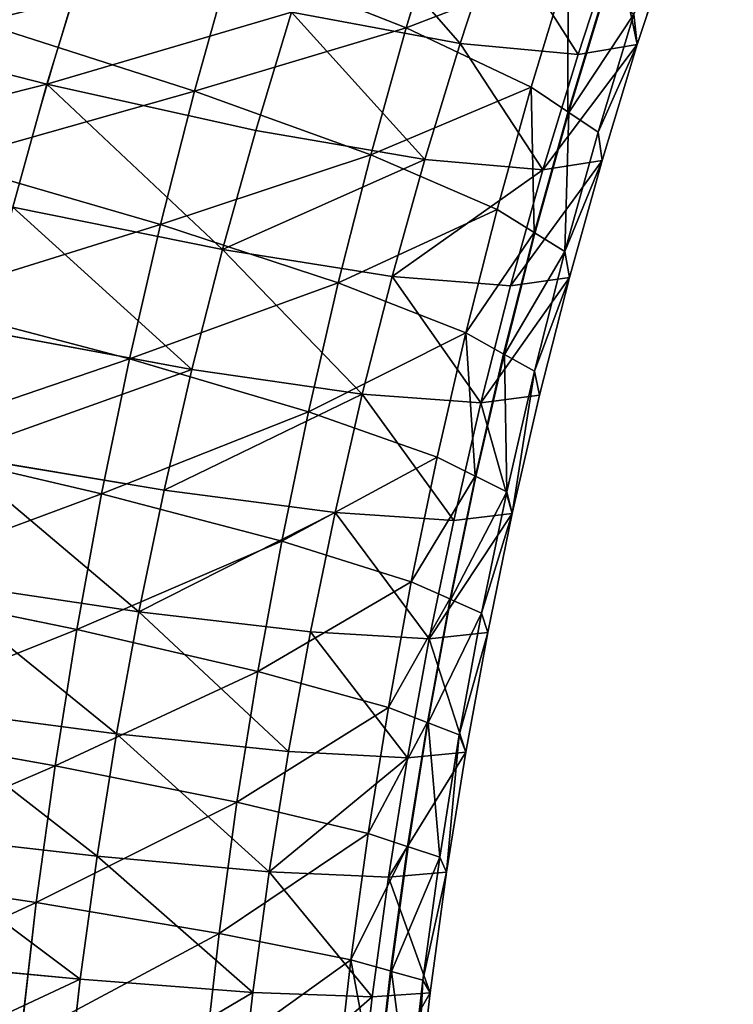
# Model space of a CAD drawing. Units: millimetres. Extents: x 0 to 1113, y -834 to 41.
# Drawn here: x 327 to 342, y -288 to -267 of the extents above; entities that cross this region are included whole.
import ezdxf

# ---------------------------------------------------------------- set-up
doc = ezdxf.new("R2010")
doc.units = ezdxf.units.MM
doc.layers.get('0').update_dxf_attribs({"true_color": 0xffffff})

# ---------------------------------------------------------------- blocks, each defined once
blk = doc.blocks.new('Raczka_Domy$lna$Obrobiona$_1')
for p, q in [((131.787, 18.353, -3.901), (129.312, 17.487, -3.901)), ((132.019, 17.716, 1.538), (129.529, 16.844, 1.538)), ((129.312, 17.487, -3.901), (126.818, 16.679, -3.901)), ((129.312, 17.487, -3.901), (129.529, 16.844, 1.538)), ((129.553, 16.773, -9.331), (129.312, 17.487, -3.901)), ((132.044, 17.646, -9.331), (129.553, 16.773, -9.331)), ((129.529, 16.844, 1.538), (127.019, 16.032, 1.538)), ((129.529, 16.844, 1.538), (130.187, 14.889, 6.616)), ((126.818, 16.679, -3.901), (124.305, 15.932, -3.901)), ((126.818, 16.679, -3.901), (127.019, 16.032, 1.538)), ((127.041, 15.961, -9.331), (126.818, 16.679, -3.901)), ((129.553, 16.773, -9.331), (127.041, 15.961, -9.331)), ((130.233, 14.753, -14.381), (129.553, 16.773, -9.331)), ((127.019, 16.032, 1.538), (124.49, 15.28, 1.538)), ((127.019, 16.032, 1.538), (127.63, 14.062, 6.616)), ((124.305, 15.932, -3.901), (121.774, 15.246, -3.901)), ((124.305, 15.932, -3.901), (124.49, 15.28, 1.538)), ((124.51, 15.209, -9.331), (124.305, 15.932, -3.901)), ((127.041, 15.961, -9.331), (124.51, 15.209, -9.331)), ((127.673, 13.925, -14.381), (127.041, 15.961, -9.331)), ((121.774, 15.246, -3.901), (119.228, 14.621, -3.901)), ((121.774, 15.246, -3.901), (121.944, 14.59, 1.538)), ((121.962, 14.517, -9.331), (121.774, 15.246, -3.901)), ((124.49, 15.28, 1.538), (121.944, 14.59, 1.538)), ((124.51, 15.209, -9.331), (121.962, 14.517, -9.331)), ((124.49, 15.28, 1.538), (125.054, 13.296, 6.616)), ((125.093, 13.158, -14.381), (124.51, 15.209, -9.331)), ((130.187, 14.889, 6.616), (127.63, 14.062, 6.616)), ((130.233, 14.753, -14.381), (127.673, 13.925, -14.381)), ((119.228, 14.621, -3.901), (116.668, 14.056, -3.901)), ((119.228, 14.621, -3.901), (119.382, 13.96, 1.538)), ((119.399, 13.888, -9.331), (119.228, 14.621, -3.901)), ((121.944, 14.59, 1.538), (119.382, 13.96, 1.538)), ((121.962, 14.517, -9.331), (119.399, 13.888, -9.331)), ((121.944, 14.59, 1.538), (122.46, 12.593, 6.616)), ((122.496, 12.454, -14.381), (121.962, 14.517, -9.331)), ((116.668, 14.056, -3.901), (114.094, 13.554, -3.901)), ((116.668, 14.056, -3.901), (116.805, 13.392, 1.538)), ((116.821, 13.32, -9.331), (116.668, 14.056, -3.901)), ((119.382, 13.96, 1.538), (116.805, 13.392, 1.538)), ((119.399, 13.888, -9.331), (116.821, 13.32, -9.331)), ((119.382, 13.96, 1.538), (119.85, 11.952, 6.616)), ((119.882, 11.812, -14.381), (119.399, 13.888, -9.331)), ((127.63, 14.062, 6.616), (125.054, 13.296, 6.616)), ((127.673, 13.925, -14.381), (125.093, 13.158, -14.381)), ((127.63, 14.062, 6.616), (128.058, 12.684, 8.523)), ((128.67, 10.71, -18.709), (127.673, 13.925, -14.381)), ((114.094, 13.554, -3.901), (111.51, 13.113, -3.901)), ((114.094, 13.554, -3.901), (114.216, 12.887, 1.538)), ((114.23, 12.814, -9.331), (114.094, 13.554, -3.901)), ((128.058, 12.684, 8.523), (130.648, 13.522, 8.523)), ((130.665, 13.47, 8.595), (128.074, 12.632, 8.595)), ((116.805, 13.392, 1.538), (114.216, 12.887, 1.538)), ((116.821, 13.32, -9.331), (114.23, 12.814, -9.331)), ((116.805, 13.392, 1.538), (117.225, 11.373, 6.616)), ((117.254, 11.232, -14.381), (116.821, 13.32, -9.331)), ((125.054, 13.296, 6.616), (122.46, 12.593, 6.616)), ((125.054, 13.296, 6.616), (125.448, 11.908, 8.523)), ((111.51, 13.113, -3.901), (108.915, 12.735, -3.901)), ((111.51, 13.113, -3.901), (111.616, 12.443, 1.538)), ((111.627, 12.37, -9.331), (111.51, 13.113, -3.901)), ((125.093, 13.158, -14.381), (122.496, 12.454, -14.381)), ((126.013, 9.921, -18.709), (125.093, 13.158, -14.381)), ((114.216, 12.887, 1.538), (111.616, 12.443, 1.538)), ((114.23, 12.814, -9.331), (111.627, 12.37, -9.331)), ((114.216, 12.887, 1.538), (114.587, 10.858, 6.616)), ((114.613, 10.717, -14.381), (114.23, 12.814, -9.331)), ((108.915, 12.735, -3.901), (106.312, 12.419, -3.901)), ((108.915, 12.735, -3.901), (109.005, 12.063, 1.538)), ((109.015, 11.989, -9.331), (108.915, 12.735, -3.901)), ((122.46, 12.593, 6.616), (119.85, 11.952, 6.616)), ((122.46, 12.593, 6.616), (122.821, 11.196, 8.523)), ((125.448, 11.908, 8.523), (128.058, 12.684, 8.523)), ((128.074, 12.632, 8.595), (125.463, 11.856, 8.595)), ((128.074, 12.632, 8.595), (128.61, 10.904, 10.986)), ((111.616, 12.443, 1.538), (109.005, 12.063, 1.538)), ((111.627, 12.37, -9.331), (109.015, 11.989, -9.331)), ((111.616, 12.443, 1.538), (111.938, 10.406, 6.616)), ((111.96, 10.264, -14.381), (111.627, 12.37, -9.331)), ((122.496, 12.454, -14.381), (119.882, 11.812, -14.381)), ((123.338, 9.195, -18.709), (122.496, 12.454, -14.381)), ((109.005, 12.063, 1.538), (106.386, 11.744, 1.538)), ((109.015, 11.989, -9.331), (106.394, 11.67, -9.331)), ((109.005, 12.063, 1.538), (109.278, 10.018, 6.616)), ((109.297, 9.876, -14.381), (109.015, 11.989, -9.331)), ((119.85, 11.952, 6.616), (117.225, 11.373, 6.616)), ((119.85, 11.952, 6.616), (120.177, 10.546, 8.523)), ((119.882, 11.812, -14.381), (117.254, 11.232, -14.381)), ((120.646, 8.534, -18.709), (119.882, 11.812, -14.381)), ((122.821, 11.196, 8.523), (125.448, 11.908, 8.523)), ((125.463, 11.856, 8.595), (122.835, 11.143, 8.595)), ((125.463, 11.856, 8.595), (125.958, 10.116, 10.986)), ((131.243, 11.756, 10.986), (128.61, 10.904, 10.986)), ((117.225, 11.373, 6.616), (114.587, 10.858, 6.616)), ((117.225, 11.373, 6.616), (117.519, 9.96, 8.523)), ((117.254, 11.232, -14.381), (114.613, 10.717, -14.381)), ((117.939, 7.937, -18.709), (117.254, 11.232, -14.381)), ((120.177, 10.546, 8.523), (122.821, 11.196, 8.523)), ((122.835, 11.143, 8.595), (120.19, 10.493, 8.595)), ((122.835, 11.143, 8.595), (123.287, 9.392, 10.986)), ((128.61, 10.904, 10.986), (125.958, 10.116, 10.986)), ((128.61, 10.904, 10.986), (129.892, 6.774, 14.35)), ((114.587, 10.858, 6.616), (111.938, 10.406, 6.616)), ((114.613, 10.717, -14.381), (111.96, 10.264, -14.381)), ((114.587, 10.858, 6.616), (114.847, 9.438, 8.523)), ((115.219, 7.406, -18.709), (114.613, 10.717, -14.381)), ((129.966, 6.536, -22.018), (128.67, 10.71, -18.709)), ((117.519, 9.96, 8.523), (120.177, 10.546, 8.523)), ((120.19, 10.493, 8.595), (117.53, 9.907, 8.595)), ((120.19, 10.493, 8.595), (120.6, 8.732, 10.986)), ((111.938, 10.406, 6.616), (109.278, 10.018, 6.616)), ((111.96, 10.264, -14.381), (109.297, 9.876, -14.381)), ((111.938, 10.406, 6.616), (112.163, 8.981, 8.523)), ((112.486, 6.94, -18.709), (111.96, 10.264, -14.381)), ((109.278, 10.018, 6.616), (106.61, 9.694, 6.616)), ((109.278, 10.018, 6.616), (109.469, 8.588, 8.523)), ((125.958, 10.116, 10.986), (123.287, 9.392, 10.986)), ((125.958, 10.116, 10.986), (127.14, 5.956, 14.35)), ((109.297, 9.876, -14.381), (106.626, 9.551, -14.381)), ((109.743, 6.54, -18.709), (109.297, 9.876, -14.381)), ((114.847, 9.438, 8.523), (117.519, 9.96, 8.523)), ((117.53, 9.907, 8.595), (114.857, 9.385, 8.595)), ((117.53, 9.907, 8.595), (117.898, 8.136, 10.986)), ((112.163, 8.981, 8.523), (114.847, 9.438, 8.523)), ((114.857, 9.385, 8.595), (112.172, 8.927, 8.595)), ((114.857, 9.385, 8.595), (115.182, 7.606, 10.986)), ((123.287, 9.392, 10.986), (120.6, 8.732, 10.986)), ((123.287, 9.392, 10.986), (124.369, 5.205, 14.35)), ((109.469, 8.588, 8.523), (112.163, 8.981, 8.523)), ((112.172, 8.927, 8.595), (109.477, 8.534, 8.595)), ((112.172, 8.927, 8.595), (112.454, 7.141, 10.986)), ((106.767, 8.26, 8.523), (109.469, 8.588, 8.523)), ((109.477, 8.534, 8.595), (106.773, 8.206, 8.595)), ((109.477, 8.534, 8.595), (109.716, 6.741, 10.986)), ((120.6, 8.732, 10.986), (117.898, 8.136, 10.986)), ((120.6, 8.732, 10.986), (121.581, 4.52, 14.35)), ((117.898, 8.136, 10.986), (115.182, 7.606, 10.986)), ((117.898, 8.136, 10.986), (118.778, 3.902, 14.35)), ((115.182, 7.606, 10.986), (112.454, 7.141, 10.986)), ((115.182, 7.606, 10.986), (115.96, 3.352, 14.35)), ((132.623, 7.658, 14.35), (129.892, 6.774, 14.35)), ((112.454, 7.141, 10.986), (109.716, 6.741, 10.986)), ((112.454, 7.141, 10.986), (113.13, 2.869, 14.35)), ((109.716, 6.741, 10.986), (106.969, 6.408, 10.986)), ((109.716, 6.741, 10.986), (110.289, 2.455, 14.35)), ((129.892, 6.774, 14.35), (127.14, 5.956, 14.35)), ((129.892, 6.774, 14.35), (131.388, 1.953, 16.48)), ((127.14, 5.956, 14.35), (124.369, 5.205, 14.35)), ((127.14, 5.956, 14.35), (128.52, 1.1, 16.48)), ((124.369, 5.205, 14.35), (121.581, 4.52, 14.35)), ((124.369, 5.205, 14.35), (125.632, 0.317, 16.48)), ((121.581, 4.52, 14.35), (118.778, 3.902, 14.35)), ((121.581, 4.52, 14.35), (122.727, -0.397, 16.48)), ((118.778, 3.902, 14.35), (115.96, 3.352, 14.35)), ((118.778, 3.902, 14.35), (119.805, -1.041, 16.48)), ((115.96, 3.352, 14.35), (113.13, 2.869, 14.35)), ((115.96, 3.352, 14.35), (116.868, -1.614, 16.48)), ((113.13, 2.869, 14.35), (110.289, 2.455, 14.35)), ((113.13, 2.869, 14.35), (113.919, -2.117, 16.48)), ((110.289, 2.455, 14.35), (107.439, 2.109, 14.35)), ((110.289, 2.455, 14.35), (110.958, -2.549, 16.48)), ((131.388, 1.953, 16.48), (128.52, 1.1, 16.48)), ((128.52, 1.1, 16.48), (125.632, 0.317, 16.48)), ((128.52, 1.1, 16.48), (130.004, -4.121, 17.231)), ((125.632, 0.317, 16.48), (122.727, -0.397, 16.48)), ((125.632, 0.317, 16.48), (126.99, -4.939, 17.231)), ((122.727, -0.397, 16.48), (119.805, -1.041, 16.48)), ((122.727, -0.397, 16.48), (123.958, -5.684, 17.231)), ((119.805, -1.041, 16.48), (116.868, -1.614, 16.48)), ((119.805, -1.041, 16.48), (120.909, -6.355, 17.231)), ((116.868, -1.614, 16.48), (113.919, -2.117, 16.48)), ((116.868, -1.614, 16.48), (117.845, -6.954, 17.231)), ((113.919, -2.117, 16.48), (110.958, -2.549, 16.48)), ((113.919, -2.117, 16.48), (114.767, -7.479, 17.231)), ((110.958, -2.549, 16.48), (107.988, -2.91, 16.48)), ((110.958, -2.549, 16.48), (111.677, -7.929, 17.231))]:
    blk.add_line(p, q)
at = {"extrusion": (5.27041e-16, 4.67048e-15, -1)}
blk.add_arc((-94.448, 120.987, 18.709), 115.465, 234.87749, 267.88996, dxfattribs=at)
mesh = blk.add_polyface()
corners = [(129.529, 16.844, 1.538), (131.787, 18.353, -3.901), (129.312, 17.487, -3.901), (132.019, 17.716, 1.538)]
mesh.append_faces([[corners[k] for k in face] for face in [(0, 1, 2), (1, 0, 3)]], dxfattribs={"vtx0": -1})
mesh = blk.add_polyface()
corners = [(129.312, 17.487, -3.901), (132.044, 17.646, -9.331), (129.553, 16.773, -9.331), (131.787, 18.353, -3.901)]
mesh.append_faces([[corners[k] for k in face] for face in [(0, 1, 2), (1, 0, 3)]], dxfattribs={"vtx0": -1})
mesh = blk.add_polyface()
corners = [(130.187, 14.889, 6.616), (132.019, 17.716, 1.538), (129.529, 16.844, 1.538), (132.724, 15.778, 6.616)]
mesh.append_faces([[corners[k] for k in face] for face in [(0, 1, 2), (1, 0, 3)]], dxfattribs={"vtx0": -1})
mesh = blk.add_polyface()
corners = [(126.818, 16.679, -3.901), (129.529, 16.844, 1.538), (129.312, 17.487, -3.901), (127.019, 16.032, 1.538)]
mesh.append_faces([[corners[k] for k in face] for face in [(0, 1, 2), (1, 0, 3)]], dxfattribs={"vtx0": -1})
mesh = blk.add_polyface()
corners = [(126.818, 16.679, -3.901), (129.553, 16.773, -9.331), (127.041, 15.961, -9.331), (129.312, 17.487, -3.901)]
mesh.append_faces([[corners[k] for k in face] for face in [(0, 1, 2), (1, 0, 3)]], dxfattribs={"vtx0": -1})
mesh = blk.add_polyface()
corners = [(129.553, 16.773, -9.331), (132.773, 15.643, -14.381), (130.233, 14.753, -14.381), (132.044, 17.646, -9.331)]
mesh.append_faces([[corners[k] for k in face] for face in [(0, 1, 2), (1, 0, 3)]], dxfattribs={"vtx0": -1})
mesh = blk.add_polyface()
corners = [(127.63, 14.062, 6.616), (129.529, 16.844, 1.538), (127.019, 16.032, 1.538), (130.187, 14.889, 6.616)]
mesh.append_faces([[corners[k] for k in face] for face in [(0, 1, 2), (1, 0, 3)]], dxfattribs={"vtx0": -1})
mesh = blk.add_polyface()
corners = [(124.305, 15.932, -3.901), (127.019, 16.032, 1.538), (126.818, 16.679, -3.901), (124.49, 15.28, 1.538)]
mesh.append_faces([[corners[k] for k in face] for face in [(0, 1, 2), (1, 0, 3)]], dxfattribs={"vtx0": -1})
mesh = blk.add_polyface()
corners = [(124.51, 15.209, -9.331), (126.818, 16.679, -3.901), (127.041, 15.961, -9.331), (124.305, 15.932, -3.901)]
mesh.append_faces([[corners[k] for k in face] for face in [(0, 1, 2), (1, 0, 3)]], dxfattribs={"vtx0": -1})
mesh = blk.add_polyface()
corners = [(127.041, 15.961, -9.331), (130.233, 14.753, -14.381), (127.673, 13.925, -14.381), (129.553, 16.773, -9.331)]
mesh.append_faces([[corners[k] for k in face] for face in [(0, 1, 2), (1, 0, 3)]], dxfattribs={"vtx0": -1})
mesh = blk.add_polyface()
corners = [(125.054, 13.296, 6.616), (127.019, 16.032, 1.538), (124.49, 15.28, 1.538), (127.63, 14.062, 6.616)]
mesh.append_faces([[corners[k] for k in face] for face in [(0, 1, 2), (1, 0, 3)]], dxfattribs={"vtx0": -1})
mesh = blk.add_polyface()
corners = [(121.774, 15.246, -3.901), (124.49, 15.28, 1.538), (124.305, 15.932, -3.901), (121.944, 14.59, 1.538)]
mesh.append_faces([[corners[k] for k in face] for face in [(0, 1, 2), (1, 0, 3)]], dxfattribs={"vtx0": -1})
mesh = blk.add_polyface()
corners = [(121.774, 15.246, -3.901), (124.51, 15.209, -9.331), (121.962, 14.517, -9.331), (124.305, 15.932, -3.901)]
mesh.append_faces([[corners[k] for k in face] for face in [(0, 1, 2), (1, 0, 3)]], dxfattribs={"vtx0": -1})
mesh = blk.add_polyface()
corners = [(125.093, 13.158, -14.381), (127.041, 15.961, -9.331), (127.673, 13.925, -14.381), (124.51, 15.209, -9.331)]
mesh.append_faces([[corners[k] for k in face] for face in [(0, 1, 2), (1, 0, 3)]], dxfattribs={"vtx0": -1})
mesh = blk.add_polyface()
corners = [(119.382, 13.96, 1.538), (121.774, 15.246, -3.901), (119.228, 14.621, -3.901), (121.944, 14.59, 1.538)]
mesh.append_faces([[corners[k] for k in face] for face in [(0, 1, 2), (1, 0, 3)]], dxfattribs={"vtx0": -1})
mesh = blk.add_polyface()
corners = [(119.228, 14.621, -3.901), (121.962, 14.517, -9.331), (119.399, 13.888, -9.331), (121.774, 15.246, -3.901)]
mesh.append_faces([[corners[k] for k in face] for face in [(0, 1, 2), (1, 0, 3)]], dxfattribs={"vtx0": -1})
mesh = blk.add_polyface()
corners = [(122.46, 12.593, 6.616), (124.49, 15.28, 1.538), (121.944, 14.59, 1.538), (125.054, 13.296, 6.616)]
mesh.append_faces([[corners[k] for k in face] for face in [(0, 1, 2), (1, 0, 3)]], dxfattribs={"vtx0": -1})
mesh = blk.add_polyface()
corners = [(121.962, 14.517, -9.331), (125.093, 13.158, -14.381), (122.496, 12.454, -14.381), (124.51, 15.209, -9.331)]
mesh.append_faces([[corners[k] for k in face] for face in [(0, 1, 2), (1, 0, 3)]], dxfattribs={"vtx0": -1})
mesh = blk.add_polyface()
corners = [(128.058, 12.684, 8.523), (130.187, 14.889, 6.616), (127.63, 14.062, 6.616), (130.648, 13.522, 8.523)]
mesh.append_faces([[corners[k] for k in face] for face in [(0, 1, 2), (1, 0, 3)]], dxfattribs={"vtx0": -1})
mesh = blk.add_polyface()
corners = [(128.67, 10.71, -18.709), (130.233, 14.753, -14.381), (131.308, 11.564, -18.709), (127.673, 13.925, -14.381)]
mesh.append_faces([[corners[k] for k in face] for face in [(0, 1, 2), (1, 0, 3)]], dxfattribs={"vtx0": -1})
mesh = blk.add_polyface()
corners = [(116.668, 14.056, -3.901), (119.382, 13.96, 1.538), (119.228, 14.621, -3.901), (116.805, 13.392, 1.538)]
mesh.append_faces([[corners[k] for k in face] for face in [(0, 1, 2), (1, 0, 3)]], dxfattribs={"vtx0": -1})
mesh = blk.add_polyface()
corners = [(116.668, 14.056, -3.901), (119.399, 13.888, -9.331), (116.821, 13.32, -9.331), (119.228, 14.621, -3.901)]
mesh.append_faces([[corners[k] for k in face] for face in [(0, 1, 2), (1, 0, 3)]], dxfattribs={"vtx0": -1})
mesh = blk.add_polyface()
corners = [(119.382, 13.96, 1.538), (122.46, 12.593, 6.616), (121.944, 14.59, 1.538), (119.85, 11.952, 6.616)]
mesh.append_faces([[corners[k] for k in face] for face in [(0, 1, 2), (1, 0, 3)]], dxfattribs={"vtx0": -1})
mesh = blk.add_polyface()
corners = [(119.882, 11.812, -14.381), (121.962, 14.517, -9.331), (122.496, 12.454, -14.381), (119.399, 13.888, -9.331)]
mesh.append_faces([[corners[k] for k in face] for face in [(0, 1, 2), (1, 0, 3)]], dxfattribs={"vtx0": -1})
mesh = blk.add_polyface()
corners = [(114.216, 12.887, 1.538), (116.668, 14.056, -3.901), (114.094, 13.554, -3.901), (116.805, 13.392, 1.538)]
mesh.append_faces([[corners[k] for k in face] for face in [(0, 1, 2), (1, 0, 3)]], dxfattribs={"vtx0": -1})
mesh = blk.add_polyface()
corners = [(114.094, 13.554, -3.901), (116.821, 13.32, -9.331), (114.23, 12.814, -9.331), (116.668, 14.056, -3.901)]
mesh.append_faces([[corners[k] for k in face] for face in [(0, 1, 2), (1, 0, 3)]], dxfattribs={"vtx0": -1})
mesh = blk.add_polyface()
corners = [(117.225, 11.373, 6.616), (119.382, 13.96, 1.538), (116.805, 13.392, 1.538), (119.85, 11.952, 6.616)]
mesh.append_faces([[corners[k] for k in face] for face in [(0, 1, 2), (1, 0, 3)]], dxfattribs={"vtx0": -1})
mesh = blk.add_polyface()
corners = [(117.254, 11.232, -14.381), (119.399, 13.888, -9.331), (119.882, 11.812, -14.381), (116.821, 13.32, -9.331)]
mesh.append_faces([[corners[k] for k in face] for face in [(0, 1, 2), (1, 0, 3)]], dxfattribs={"vtx0": -1})
mesh = blk.add_polyface()
corners = [(125.054, 13.296, 6.616), (128.058, 12.684, 8.523), (127.63, 14.062, 6.616), (125.448, 11.908, 8.523)]
mesh.append_faces([[corners[k] for k in face] for face in [(0, 1, 2), (1, 0, 3)]], dxfattribs={"vtx0": -1})
mesh = blk.add_polyface()
corners = [(125.093, 13.158, -14.381), (128.67, 10.71, -18.709), (126.013, 9.921, -18.709), (127.673, 13.925, -14.381)]
mesh.append_faces([[corners[k] for k in face] for face in [(0, 1, 2), (1, 0, 3)]], dxfattribs={"vtx0": -1})
mesh = blk.add_polyface()
corners = [(111.51, 13.113, -3.901), (114.216, 12.887, 1.538), (114.094, 13.554, -3.901), (111.616, 12.443, 1.538)]
mesh.append_faces([[corners[k] for k in face] for face in [(0, 1, 2), (1, 0, 3)]], dxfattribs={"vtx0": -1})
mesh = blk.add_polyface()
corners = [(111.627, 12.37, -9.331), (114.094, 13.554, -3.901), (114.23, 12.814, -9.331), (111.51, 13.113, -3.901)]
mesh.append_faces([[corners[k] for k in face] for face in [(0, 1, 2), (1, 0, 3)]], dxfattribs={"vtx0": -1})
mesh = blk.add_polyface()
corners = [(128.074, 12.632, 8.595), (131.243, 11.756, 10.986), (130.665, 13.47, 8.595), (128.61, 10.904, 10.986)]
mesh.append_faces([[corners[k] for k in face] for face in [(0, 1, 2), (1, 0, 3)]], dxfattribs={"vtx0": -1})
mesh = blk.add_polyface()
corners = [(114.587, 10.858, 6.616), (116.805, 13.392, 1.538), (114.216, 12.887, 1.538), (117.225, 11.373, 6.616)]
mesh.append_faces([[corners[k] for k in face] for face in [(0, 1, 2), (1, 0, 3)]], dxfattribs={"vtx0": -1})
mesh = blk.add_polyface()
corners = [(114.23, 12.814, -9.331), (117.254, 11.232, -14.381), (114.613, 10.717, -14.381), (116.821, 13.32, -9.331)]
mesh.append_faces([[corners[k] for k in face] for face in [(0, 1, 2), (1, 0, 3)]], dxfattribs={"vtx0": -1})
mesh = blk.add_polyface()
corners = [(122.821, 11.196, 8.523), (125.054, 13.296, 6.616), (122.46, 12.593, 6.616), (125.448, 11.908, 8.523)]
mesh.append_faces([[corners[k] for k in face] for face in [(0, 1, 2), (1, 0, 3)]], dxfattribs={"vtx0": -1})
mesh = blk.add_polyface()
corners = [(109.005, 12.063, 1.538), (111.51, 13.113, -3.901), (108.915, 12.735, -3.901), (111.616, 12.443, 1.538)]
mesh.append_faces([[corners[k] for k in face] for face in [(0, 1, 2), (1, 0, 3)]], dxfattribs={"vtx0": -1})
mesh = blk.add_polyface()
corners = [(108.915, 12.735, -3.901), (111.627, 12.37, -9.331), (109.015, 11.989, -9.331), (111.51, 13.113, -3.901)]
mesh.append_faces([[corners[k] for k in face] for face in [(0, 1, 2), (1, 0, 3)]], dxfattribs={"vtx0": -1})
mesh = blk.add_polyface()
corners = [(122.496, 12.454, -14.381), (126.013, 9.921, -18.709), (123.338, 9.195, -18.709), (125.093, 13.158, -14.381)]
mesh.append_faces([[corners[k] for k in face] for face in [(0, 1, 2), (1, 0, 3)]], dxfattribs={"vtx0": -1})
mesh = blk.add_polyface()
corners = [(111.616, 12.443, 1.538), (114.587, 10.858, 6.616), (114.216, 12.887, 1.538), (111.938, 10.406, 6.616)]
mesh.append_faces([[corners[k] for k in face] for face in [(0, 1, 2), (1, 0, 3)]], dxfattribs={"vtx0": -1})
mesh = blk.add_polyface()
corners = [(111.627, 12.37, -9.331), (114.613, 10.717, -14.381), (111.96, 10.264, -14.381), (114.23, 12.814, -9.331)]
mesh.append_faces([[corners[k] for k in face] for face in [(0, 1, 2), (1, 0, 3)]], dxfattribs={"vtx0": -1})
mesh = blk.add_polyface()
corners = [(106.312, 12.419, -3.901), (109.005, 12.063, 1.538), (108.915, 12.735, -3.901), (106.386, 11.744, 1.538)]
mesh.append_faces([[corners[k] for k in face] for face in [(0, 1, 2), (1, 0, 3)]], dxfattribs={"vtx0": -1})
mesh = blk.add_polyface()
corners = [(106.394, 11.67, -9.331), (108.915, 12.735, -3.901), (109.015, 11.989, -9.331), (106.312, 12.419, -3.901)]
mesh.append_faces([[corners[k] for k in face] for face in [(0, 1, 2), (1, 0, 3)]], dxfattribs={"vtx0": -1})
mesh = blk.add_polyface()
corners = [(119.85, 11.952, 6.616), (122.821, 11.196, 8.523), (122.46, 12.593, 6.616), (120.177, 10.546, 8.523)]
mesh.append_faces([[corners[k] for k in face] for face in [(0, 1, 2), (1, 0, 3)]], dxfattribs={"vtx0": -1})
mesh = blk.add_polyface()
corners = [(125.463, 11.856, 8.595), (128.61, 10.904, 10.986), (128.074, 12.632, 8.595), (125.958, 10.116, 10.986)]
mesh.append_faces([[corners[k] for k in face] for face in [(0, 1, 2), (1, 0, 3)]], dxfattribs={"vtx0": -1})
mesh = blk.add_polyface()
corners = [(109.278, 10.018, 6.616), (111.616, 12.443, 1.538), (109.005, 12.063, 1.538), (111.938, 10.406, 6.616)]
mesh.append_faces([[corners[k] for k in face] for face in [(0, 1, 2), (1, 0, 3)]], dxfattribs={"vtx0": -1})
mesh = blk.add_polyface()
corners = [(109.015, 11.989, -9.331), (111.96, 10.264, -14.381), (109.297, 9.876, -14.381), (111.627, 12.37, -9.331)]
mesh.append_faces([[corners[k] for k in face] for face in [(0, 1, 2), (1, 0, 3)]], dxfattribs={"vtx0": -1})
mesh = blk.add_polyface()
corners = [(120.646, 8.534, -18.709), (122.496, 12.454, -14.381), (123.338, 9.195, -18.709), (119.882, 11.812, -14.381)]
mesh.append_faces([[corners[k] for k in face] for face in [(0, 1, 2), (1, 0, 3)]], dxfattribs={"vtx0": -1})
mesh = blk.add_polyface()
corners = [(106.386, 11.744, 1.538), (109.278, 10.018, 6.616), (109.005, 12.063, 1.538), (106.61, 9.694, 6.616)]
mesh.append_faces([[corners[k] for k in face] for face in [(0, 1, 2), (1, 0, 3)]], dxfattribs={"vtx0": -1})
mesh = blk.add_polyface()
corners = [(106.626, 9.551, -14.381), (109.015, 11.989, -9.331), (109.297, 9.876, -14.381), (106.394, 11.67, -9.331)]
mesh.append_faces([[corners[k] for k in face] for face in [(0, 1, 2), (1, 0, 3)]], dxfattribs={"vtx0": -1})
mesh = blk.add_polyface()
corners = [(117.519, 9.96, 8.523), (119.85, 11.952, 6.616), (117.225, 11.373, 6.616), (120.177, 10.546, 8.523)]
mesh.append_faces([[corners[k] for k in face] for face in [(0, 1, 2), (1, 0, 3)]], dxfattribs={"vtx0": -1})
mesh = blk.add_polyface()
corners = [(117.254, 11.232, -14.381), (120.646, 8.534, -18.709), (117.939, 7.937, -18.709), (119.882, 11.812, -14.381)]
mesh.append_faces([[corners[k] for k in face] for face in [(0, 1, 2), (1, 0, 3)]], dxfattribs={"vtx0": -1})
mesh = blk.add_polyface()
corners = [(123.287, 9.392, 10.986), (125.463, 11.856, 8.595), (122.835, 11.143, 8.595), (125.958, 10.116, 10.986)]
mesh.append_faces([[corners[k] for k in face] for face in [(0, 1, 2), (1, 0, 3)]], dxfattribs={"vtx0": -1})
mesh = blk.add_polyface()
corners = [(129.892, 6.774, 14.35), (131.243, 11.756, 10.986), (128.61, 10.904, 10.986), (132.623, 7.658, 14.35)]
mesh.append_faces([[corners[k] for k in face] for face in [(0, 1, 2), (1, 0, 3)]], dxfattribs={"vtx0": -1})
mesh = blk.add_polyface()
corners = [(131.308, 11.564, -18.709), (129.966, 6.536, -22.018), (128.67, 10.71, -18.709), (132.703, 7.422, -22.018)]
mesh.append_faces([[corners[k] for k in face] for face in [(0, 1, 2), (1, 0, 3)]], dxfattribs={"vtx0": -1})
mesh = blk.add_polyface()
corners = [(114.847, 9.438, 8.523), (117.225, 11.373, 6.616), (114.587, 10.858, 6.616), (117.519, 9.96, 8.523)]
mesh.append_faces([[corners[k] for k in face] for face in [(0, 1, 2), (1, 0, 3)]], dxfattribs={"vtx0": -1})
mesh = blk.add_polyface()
corners = [(114.613, 10.717, -14.381), (117.939, 7.937, -18.709), (115.219, 7.406, -18.709), (117.254, 11.232, -14.381)]
mesh.append_faces([[corners[k] for k in face] for face in [(0, 1, 2), (1, 0, 3)]], dxfattribs={"vtx0": -1})
mesh = blk.add_polyface()
corners = [(120.19, 10.493, 8.595), (123.287, 9.392, 10.986), (122.835, 11.143, 8.595), (120.6, 8.732, 10.986)]
mesh.append_faces([[corners[k] for k in face] for face in [(0, 1, 2), (1, 0, 3)]], dxfattribs={"vtx0": -1})
mesh = blk.add_polyface()
corners = [(127.14, 5.956, 14.35), (128.61, 10.904, 10.986), (125.958, 10.116, 10.986), (129.892, 6.774, 14.35)]
mesh.append_faces([[corners[k] for k in face] for face in [(0, 1, 2), (1, 0, 3)]], dxfattribs={"vtx0": -1})
mesh = blk.add_polyface()
corners = [(111.938, 10.406, 6.616), (114.847, 9.438, 8.523), (114.587, 10.858, 6.616), (112.163, 8.981, 8.523)]
mesh.append_faces([[corners[k] for k in face] for face in [(0, 1, 2), (1, 0, 3)]], dxfattribs={"vtx0": -1})
mesh = blk.add_polyface()
corners = [(111.96, 10.264, -14.381), (115.219, 7.406, -18.709), (112.486, 6.94, -18.709), (114.613, 10.717, -14.381)]
mesh.append_faces([[corners[k] for k in face] for face in [(0, 1, 2), (1, 0, 3)]], dxfattribs={"vtx0": -1})
mesh = blk.add_polyface()
corners = [(128.67, 10.71, -18.709), (127.208, 5.717, -22.018), (126.013, 9.921, -18.709), (129.966, 6.536, -22.018)]
mesh.append_faces([[corners[k] for k in face] for face in [(0, 1, 2), (1, 0, 3)]], dxfattribs={"vtx0": -1})
mesh = blk.add_polyface()
corners = [(117.898, 8.136, 10.986), (120.19, 10.493, 8.595), (117.53, 9.907, 8.595), (120.6, 8.732, 10.986)]
mesh.append_faces([[corners[k] for k in face] for face in [(0, 1, 2), (1, 0, 3)]], dxfattribs={"vtx0": -1})
mesh = blk.add_polyface()
corners = [(109.469, 8.588, 8.523), (111.938, 10.406, 6.616), (109.278, 10.018, 6.616), (112.163, 8.981, 8.523)]
mesh.append_faces([[corners[k] for k in face] for face in [(0, 1, 2), (1, 0, 3)]], dxfattribs={"vtx0": -1})
mesh = blk.add_polyface()
corners = [(109.297, 9.876, -14.381), (112.486, 6.94, -18.709), (109.743, 6.54, -18.709), (111.96, 10.264, -14.381)]
mesh.append_faces([[corners[k] for k in face] for face in [(0, 1, 2), (1, 0, 3)]], dxfattribs={"vtx0": -1})
mesh = blk.add_polyface()
corners = [(106.61, 9.694, 6.616), (109.469, 8.588, 8.523), (109.278, 10.018, 6.616), (106.767, 8.26, 8.523)]
mesh.append_faces([[corners[k] for k in face] for face in [(0, 1, 2), (1, 0, 3)]], dxfattribs={"vtx0": -1})
mesh = blk.add_polyface()
corners = [(124.369, 5.205, 14.35), (125.958, 10.116, 10.986), (123.287, 9.392, 10.986), (127.14, 5.956, 14.35)]
mesh.append_faces([[corners[k] for k in face] for face in [(0, 1, 2), (1, 0, 3)]], dxfattribs={"vtx0": -1})
mesh = blk.add_polyface()
corners = [(106.991, 6.206, -18.709), (109.297, 9.876, -14.381), (109.743, 6.54, -18.709), (106.626, 9.551, -14.381)]
mesh.append_faces([[corners[k] for k in face] for face in [(0, 1, 2), (1, 0, 3)]], dxfattribs={"vtx0": -1})
mesh = blk.add_polyface()
corners = [(115.182, 7.606, 10.986), (117.53, 9.907, 8.595), (114.857, 9.385, 8.595), (117.898, 8.136, 10.986)]
mesh.append_faces([[corners[k] for k in face] for face in [(0, 1, 2), (1, 0, 3)]], dxfattribs={"vtx0": -1})
mesh = blk.add_polyface()
corners = [(112.454, 7.141, 10.986), (114.857, 9.385, 8.595), (112.172, 8.927, 8.595), (115.182, 7.606, 10.986)]
mesh.append_faces([[corners[k] for k in face] for face in [(0, 1, 2), (1, 0, 3)]], dxfattribs={"vtx0": -1})
mesh = blk.add_polyface()
corners = [(121.581, 4.52, 14.35), (123.287, 9.392, 10.986), (120.6, 8.732, 10.986), (124.369, 5.205, 14.35)]
mesh.append_faces([[corners[k] for k in face] for face in [(0, 1, 2), (1, 0, 3)]], dxfattribs={"vtx0": -1})
mesh = blk.add_polyface()
corners = [(109.716, 6.741, 10.986), (112.172, 8.927, 8.595), (109.477, 8.534, 8.595), (112.454, 7.141, 10.986)]
mesh.append_faces([[corners[k] for k in face] for face in [(0, 1, 2), (1, 0, 3)]], dxfattribs={"vtx0": -1})
mesh = blk.add_polyface()
corners = [(106.773, 8.206, 8.595), (109.716, 6.741, 10.986), (109.477, 8.534, 8.595), (106.969, 6.408, 10.986)]
mesh.append_faces([[corners[k] for k in face] for face in [(0, 1, 2), (1, 0, 3)]], dxfattribs={"vtx0": -1})
mesh = blk.add_polyface()
corners = [(118.778, 3.902, 14.35), (120.6, 8.732, 10.986), (117.898, 8.136, 10.986), (121.581, 4.52, 14.35)]
mesh.append_faces([[corners[k] for k in face] for face in [(0, 1, 2), (1, 0, 3)]], dxfattribs={"vtx0": -1})
mesh = blk.add_polyface()
corners = [(115.96, 3.352, 14.35), (117.898, 8.136, 10.986), (115.182, 7.606, 10.986), (118.778, 3.902, 14.35)]
mesh.append_faces([[corners[k] for k in face] for face in [(0, 1, 2), (1, 0, 3)]], dxfattribs={"vtx0": -1})
mesh = blk.add_polyface()
corners = [(113.13, 2.869, 14.35), (115.182, 7.606, 10.986), (112.454, 7.141, 10.986), (115.96, 3.352, 14.35)]
mesh.append_faces([[corners[k] for k in face] for face in [(0, 1, 2), (1, 0, 3)]], dxfattribs={"vtx0": -1})
mesh = blk.add_polyface()
corners = [(131.388, 1.953, 16.48), (132.623, 7.658, 14.35), (129.892, 6.774, 14.35), (134.235, 2.874, 16.48)]
mesh.append_faces([[corners[k] for k in face] for face in [(0, 1, 2), (1, 0, 3)]], dxfattribs={"vtx0": -1})
mesh = blk.add_polyface()
corners = [(110.289, 2.455, 14.35), (112.454, 7.141, 10.986), (109.716, 6.741, 10.986), (113.13, 2.869, 14.35)]
mesh.append_faces([[corners[k] for k in face] for face in [(0, 1, 2), (1, 0, 3)]], dxfattribs={"vtx0": -1})
mesh = blk.add_polyface()
corners = [(107.439, 2.109, 14.35), (109.716, 6.741, 10.986), (106.969, 6.408, 10.986), (110.289, 2.455, 14.35)]
mesh.append_faces([[corners[k] for k in face] for face in [(0, 1, 2), (1, 0, 3)]], dxfattribs={"vtx0": -1})
mesh = blk.add_polyface()
corners = [(128.52, 1.1, 16.48), (129.892, 6.774, 14.35), (127.14, 5.956, 14.35), (131.388, 1.953, 16.48)]
mesh.append_faces([[corners[k] for k in face] for face in [(0, 1, 2), (1, 0, 3)]], dxfattribs={"vtx0": -1})
mesh = blk.add_polyface()
corners = [(125.632, 0.317, 16.48), (127.14, 5.956, 14.35), (124.369, 5.205, 14.35), (128.52, 1.1, 16.48)]
mesh.append_faces([[corners[k] for k in face] for face in [(0, 1, 2), (1, 0, 3)]], dxfattribs={"vtx0": -1})
mesh = blk.add_polyface()
corners = [(122.727, -0.397, 16.48), (124.369, 5.205, 14.35), (121.581, 4.52, 14.35), (125.632, 0.317, 16.48)]
mesh.append_faces([[corners[k] for k in face] for face in [(0, 1, 2), (1, 0, 3)]], dxfattribs={"vtx0": -1})
mesh = blk.add_polyface()
corners = [(119.805, -1.041, 16.48), (121.581, 4.52, 14.35), (118.778, 3.902, 14.35), (122.727, -0.397, 16.48)]
mesh.append_faces([[corners[k] for k in face] for face in [(0, 1, 2), (1, 0, 3)]], dxfattribs={"vtx0": -1})
mesh = blk.add_polyface()
corners = [(116.868, -1.614, 16.48), (118.778, 3.902, 14.35), (115.96, 3.352, 14.35), (119.805, -1.041, 16.48)]
mesh.append_faces([[corners[k] for k in face] for face in [(0, 1, 2), (1, 0, 3)]], dxfattribs={"vtx0": -1})
mesh = blk.add_polyface()
corners = [(113.919, -2.117, 16.48), (115.96, 3.352, 14.35), (113.13, 2.869, 14.35), (116.868, -1.614, 16.48)]
mesh.append_faces([[corners[k] for k in face] for face in [(0, 1, 2), (1, 0, 3)]], dxfattribs={"vtx0": -1})
mesh = blk.add_polyface()
corners = [(110.958, -2.549, 16.48), (113.13, 2.869, 14.35), (110.289, 2.455, 14.35), (113.919, -2.117, 16.48)]
mesh.append_faces([[corners[k] for k in face] for face in [(0, 1, 2), (1, 0, 3)]], dxfattribs={"vtx0": -1})
mesh = blk.add_polyface()
corners = [(107.988, -2.91, 16.48), (110.289, 2.455, 14.35), (107.439, 2.109, 14.35), (110.958, -2.549, 16.48)]
mesh.append_faces([[corners[k] for k in face] for face in [(0, 1, 2), (1, 0, 3)]], dxfattribs={"vtx0": -1})
mesh = blk.add_polyface()
corners = [(130.004, -4.121, 17.231), (131.388, 1.953, 16.48), (128.52, 1.1, 16.48), (132.997, -3.232, 17.231)]
mesh.append_faces([[corners[k] for k in face] for face in [(0, 1, 2), (1, 0, 3)]], dxfattribs={"vtx0": -1})
mesh = blk.add_polyface()
corners = [(126.99, -4.939, 17.231), (128.52, 1.1, 16.48), (125.632, 0.317, 16.48), (130.004, -4.121, 17.231)]
mesh.append_faces([[corners[k] for k in face] for face in [(0, 1, 2), (1, 0, 3)]], dxfattribs={"vtx0": -1})
mesh = blk.add_polyface()
corners = [(123.958, -5.684, 17.231), (125.632, 0.317, 16.48), (122.727, -0.397, 16.48), (126.99, -4.939, 17.231)]
mesh.append_faces([[corners[k] for k in face] for face in [(0, 1, 2), (1, 0, 3)]], dxfattribs={"vtx0": -1})
mesh = blk.add_polyface()
corners = [(120.909, -6.355, 17.231), (122.727, -0.397, 16.48), (119.805, -1.041, 16.48), (123.958, -5.684, 17.231)]
mesh.append_faces([[corners[k] for k in face] for face in [(0, 1, 2), (1, 0, 3)]], dxfattribs={"vtx0": -1})
mesh = blk.add_polyface()
corners = [(117.845, -6.954, 17.231), (119.805, -1.041, 16.48), (116.868, -1.614, 16.48), (120.909, -6.355, 17.231)]
mesh.append_faces([[corners[k] for k in face] for face in [(0, 1, 2), (1, 0, 3)]], dxfattribs={"vtx0": -1})
mesh = blk.add_polyface()
corners = [(114.767, -7.479, 17.231), (116.868, -1.614, 16.48), (113.919, -2.117, 16.48), (117.845, -6.954, 17.231)]
mesh.append_faces([[corners[k] for k in face] for face in [(0, 1, 2), (1, 0, 3)]], dxfattribs={"vtx0": -1})
mesh = blk.add_polyface()
corners = [(111.677, -7.929, 17.231), (113.919, -2.117, 16.48), (110.958, -2.549, 16.48), (114.767, -7.479, 17.231)]
mesh.append_faces([[corners[k] for k in face] for face in [(0, 1, 2), (1, 0, 3)]], dxfattribs={"vtx0": -1})
mesh = blk.add_polyface()
corners = [(108.577, -8.306, 17.231), (110.958, -2.549, 16.48), (107.988, -2.91, 16.48), (111.677, -7.929, 17.231)]
mesh.append_faces([[corners[k] for k in face] for face in [(0, 1, 2), (1, 0, 3)]], dxfattribs={"vtx0": -1})
blk = doc.blocks.new('korbow_d_dolny_1')
at = {"extrusion": (-5.55112e-17, -1, -7.65714e-16), "rotation": 270}
blk.add_blockref('Raczka_Domy$lna$Obrobiona$_1', (-12.447, 185.962, 430.965), dxfattribs=at)

msp = doc.modelspace()

# ---------------------------------------------------------------- block references
at = {"color": 1, "true_color": 0xff0000, "extrusion": (-6.39641e-17, -1, 4.37507e-17), "rotation": 20.29315062686412}
msp.add_blockref('korbow_d_dolny_1', (186.041, 931.586, 210.653), dxfattribs=at)

doc.saveas('drawing.dxf')
